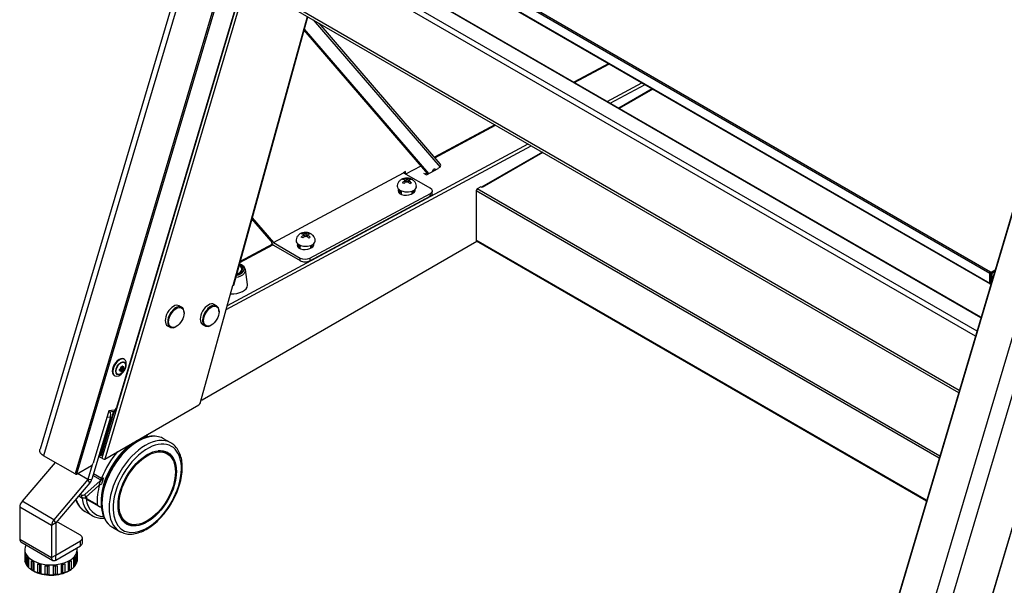
# Model space of a CAD drawing. Extents: x 22 to 293, y 14 to 207.
# Drawn here: x 235 to 271, y 126 to 147 of the extents above; entities that cross this region are included whole.
import ezdxf

# ---------------------------------------------------------------- set-up
doc = ezdxf.new("R2010")
doc.units = 0
for name, color, linetype in [('AZYASUTA_001_SEP', 7, 'CONTINUOUS'), ('BASE_PANEL_001_S', 7, 'CONTINUOUS'), ('BASESIDE_COVER_L', 7, 'CONTINUOUS'), ('CASTER_STOPPER_A', 7, 'CONTINUOUS'), ('DEFAULT', 7, 'CONTINUOUS'), ('GOMUASHI_001_SEP', 7, 'CONTINUOUS'), ('HOKYOUBANN_SIDE_', 7, 'CONTINUOUS'), ('KAITEN_JIKU_001_', 7, 'CONTINUOUS'), ('NABEKONEZI_001_S', 7, 'CONTINUOUS'), ('NATTO_M8_001_SEP', 7, 'CONTINUOUS'), ('RIBETTO_5102_001', 7, 'CONTINUOUS'), ('SITYUU_COVER_LEF', 7, 'CONTINUOUS'), ('SITYUU_COVER_RIG', 7, 'CONTINUOUS'), ('SITYUU_LEFT_NAKA', 7, 'CONTINUOUS'), ('SITYUU_LEFT_SOTO', 7, 'CONTINUOUS'), ('SITYUU_RENNKETU_', 7, 'CONTINUOUS'), ('SUTOPPA_MAE_LEFT', 7, 'CONTINUOUS'), ('TANAITA_HONNTAI_', 7, 'CONTINUOUS')]:
    doc.layers.add(name, color=color, linetype=linetype)

# ---------------------------------------------------------------- blocks, each defined once
blk = doc.blocks.new('SE3')
at = {"layer": 'AZYASUTA_001_SEP', "color": 7, "linetype": 'CONTINUOUS'}
for p, q in [((235.307, 127.396), (235.307, 127.029)), ((235.31, 127.312), (235.31, 126.985)), ((235.334, 127.226), (235.334, 126.899)), ((235.381, 127.142), (235.381, 126.816)), ((235.435, 127.079), (235.435, 126.783)), ((235.449, 127.065), (235.449, 126.739)), ((237.091, 127.065), (237.091, 126.739)), ((237.105, 127.079), (237.105, 126.783)), ((237.159, 127.142), (237.159, 126.816)), ((237.206, 127.226), (237.206, 126.899)), ((237.229, 127.312), (237.229, 126.985)), ((237.232, 127.029), (237.232, 127.396)), ((235.334, 126.956), (235.31, 126.985)), ((235.435, 126.783), (235.381, 126.816)), ((235.449, 126.739), (235.435, 126.783)), ((235.538, 126.994), (235.538, 126.668)), ((235.607, 126.953), (235.607, 126.646)), ((235.644, 126.933), (235.644, 126.606)), ((235.768, 126.881), (235.768, 126.555)), ((235.844, 126.857), (235.844, 126.547)), ((235.901, 126.842), (235.901, 126.516)), ((236.046, 126.815), (236.046, 126.488)), ((236.123, 126.806), (236.123, 126.494)), ((236.194, 126.801), (236.194, 126.475)), ((236.346, 126.801), (236.346, 126.475)), ((236.417, 126.806), (236.417, 126.494)), ((236.494, 126.815), (236.494, 126.488)), ((236.639, 126.842), (236.639, 126.516)), ((236.696, 126.857), (236.696, 126.547)), ((236.772, 126.881), (236.772, 126.555)), ((236.895, 126.933), (236.895, 126.606)), ((236.933, 126.953), (236.933, 126.646)), ((237.002, 126.994), (237.002, 126.668)), ((237.105, 126.783), (237.091, 126.739)), ((237.159, 126.816), (237.105, 126.783)), ((237.229, 126.985), (237.206, 126.956)), ((235.607, 126.646), (235.538, 126.668)), ((235.644, 126.606), (235.607, 126.646)), ((235.844, 126.547), (235.768, 126.555)), ((235.901, 126.516), (235.844, 126.547)), ((236.123, 126.494), (236.046, 126.488)), ((236.194, 126.475), (236.123, 126.494)), ((236.417, 126.494), (236.346, 126.475)), ((236.494, 126.488), (236.417, 126.494)), ((236.696, 126.547), (236.639, 126.516)), ((236.772, 126.555), (236.696, 126.547)), ((236.933, 126.646), (236.895, 126.606)), ((237.002, 126.668), (236.933, 126.646))]:
    blk.add_line(p, q, dxfattribs=at)
for centre, major_axis, start_param, end_param in [((236.27, 127.396), (0.962, 0), 2.823045, 6.283185), ((236.27, 127.396), (0.962, 0), 0, 0.125563), ((236.27, 127.355), (-0.962, 0), 0.079078, 0.235081), ((236.27, 127.355), (-0.962, 0), 0.393238, 0.54924), ((236.27, 127.355), (0.962, 0), -0.54924, -0.393238), ((236.27, 127.355), (0.962, 0), 6.048105, 6.204107), ((236.27, 127.029), (0.962, 0), 3.141593, 3.220671), ((236.27, 127.029), (-0.962, 0), 0.079078, 0.235081), ((236.27, 127.029), (-0.962, 0), 0.235081, 0.393238), ((236.27, 127.029), (-0.962, 0), 0.393238, 0.54924), ((236.27, 127.029), (-0.962, 0), 0.54924, 0.707397), ((236.27, 127.355), (-0.963, 0), 0.707397, 0.863399), ((236.27, 127.355), (-0.962, 0), 1.021556, 1.177559), ((236.27, 127.355), (-0.963, 0), 1.335716, 1.491718), ((236.27, 127.355), (0.962, 0), 4.791467, 4.94747), ((236.27, 127.355), (0.963, 0), -1.177559, -1.021556), ((236.27, 127.355), (0.963, 0), -0.863399, -0.707397), ((236.27, 127.029), (0.963, 0), -0.707397, -0.54924), ((236.27, 127.029), (0.963, 0), -0.54924, -0.393238), ((236.27, 127.029), (0.962, 0), 5.889948, 6.048105), ((236.27, 127.029), (0.962, 0), 6.048105, 6.204107), ((236.27, 127.029), (-0.962, 0), 3.062514, 3.141593), ((236.27, 127.029), (-0.963, 0), 0.707397, 0.863399), ((236.27, 126.988), (-0.912, 0), 0.785398, 2.38323), ((236.27, 127.029), (-0.962, 0), 0.863399, 1.021556), ((236.27, 127.029), (-0.962, 0), 1.021556, 1.177559), ((236.27, 127.029), (-0.962, 0), 1.177559, 1.335716), ((236.27, 127.029), (-0.963, 0), 1.335716, 1.491718), ((236.27, 127.029), (-0.962, 0), 1.491718, 1.649875), ((236.27, 127.029), (0.962, 0), 4.791467, 4.94747), ((236.27, 127.029), (0.963, 0), 4.94747, 5.105627), ((236.27, 127.029), (0.963, 0), -1.177559, -1.021556), ((236.27, 127.029), (0.962, 0), -1.021556, -0.863399), ((236.27, 127.029), (0.963, 0), -0.863399, -0.707397)]:
    blk.add_ellipse(centre, major_axis=major_axis, ratio=0.57735, start_param=start_param, end_param=end_param, dxfattribs=at)
at = {"layer": 'BASE_PANEL_001_S', "color": 7, "linetype": 'CONTINUOUS'}
for p, q in [((258.309, 144.291), (257.079, 143.581)), ((258.326, 144.281), (257.097, 143.571)), ((254.281, 141.965), (252.054, 140.68)), ((254.298, 141.955), (252.072, 140.67)), ((268.824, 130.745), (251.853, 140.543)), ((251.853, 140.543), (251.853, 138.743)), ((252.03, 140.694), (251.895, 140.617)), ((268.849, 130.829), (251.895, 140.617)), ((252.072, 140.67), (252.03, 140.694)), ((268.367, 129.208), (251.853, 138.743)), ((251.865, 138.715), (268.362, 129.191))]:
    blk.add_line(p, q, dxfattribs=at)
for centre, start_param, end_param in [((251.895, 140.568), 0.785398, 2.356194), ((251.895, 138.767), 2.356194, 3.141593)]:
    blk.add_ellipse(centre, major_axis=(0.03, 0.052), ratio=0.57735, start_param=start_param, end_param=end_param, dxfattribs=at)
at = {"layer": 'BASESIDE_COVER_L', "color": 7, "linetype": 'CONTINUOUS'}
for p, q in [((256.714, 145.211), (255.44, 144.527)), ((255.463, 144.514), (256.737, 145.198)), ((256.658, 143.824), (257.932, 144.508)), ((256.773, 143.757), (258.047, 144.442)), ((252.54, 142.97), (250.327, 141.781)), ((250.342, 141.764), (252.563, 142.957)), ((242.734, 136.346), (253.758, 142.267)), ((242.692, 136.195), (253.873, 142.2)), ((249.926, 141.198), (250.032, 141.136)), ((250.057, 141.203), (249.985, 141.164)), ((250.032, 141.136), (250.456, 141.364)), ((250.294, 141.33), (250.289, 141.327)), ((241.808, 132.895), (251.878, 138.708)), ((243.194, 137.925), (244.401, 138.573)), ((244.385, 138.59), (243.203, 137.955))]:
    blk.add_line(p, q, dxfattribs=at)
for centre, major_axis, ratio, start_param, end_param in [((249.304, 140.462), (0.275, -0.008), 0.556849, 2.490103, 3.11947), ((249.304, 140.462), (0.275, -0.008), 0.556849, 0.224201, 0.65149), ((245.594, 138.469), (0.275, -0.008), 0.556849, 2.490103, 3.11947), ((245.594, 138.469), (0.275, -0.008), 0.556849, 0.224201, 0.65149), ((241.808, 132.976), (0.05, 0.0866), 0.57735, 3.469729, 3.926991)]:
    blk.add_ellipse(centre, major_axis=major_axis, ratio=ratio, start_param=start_param, end_param=end_param, dxfattribs=at)
at = {"layer": 'CASTER_STOPPER_A', "color": 7, "linetype": 'CONTINUOUS'}
for p, q in [((240.663, 131.312), (240.398, 131.465)), ((240.528, 130.914), (240.457, 130.954)), ((238.082, 129.954), (237.807, 130.113)), ((237.83, 130.189), (238.125, 130.019)), ((238.104, 129.944), (238.077, 129.924)), ((238.077, 129.924), (237.514, 129.425)), ((237.541, 129.322), (238.023, 129.75)), ((237.289, 129.368), (237.402, 129.302)), ((237.339, 129.426), (237.375, 129.405)), ((237.375, 129.405), (237.402, 129.302)), ((237.541, 129.322), (237.514, 129.425)), ((237.55, 129.262), (238.027, 128.986)), ((237.574, 129.275), (237.963, 129.051)), ((237.516, 128.799), (237.781, 128.646)), ((238.523, 128.217), (238.788, 128.064)), ((238.995, 128.421), (239.065, 128.38))]:
    blk.add_line(p, q, dxfattribs=at)
for centre, radius, start, end in [((239.809, 129.646), 1.926, 74.6371, 81.6888), ((238.52, 130.483), 2.562, 329.6966, 358.4142), ((238.143, 130.062), 0.124, 240.2173, 251.4838), ((237.894, 130.269), 0.387, 302.9644, 321.8187), ((238.145, 129.612), 0.184, 98.9223, 131.2836), ((239.436, 129.457), 1.895, 184.3195, 185.8591)]:
    blk.add_arc(centre, radius, start, end, dxfattribs=at)
for centre, major_axis, ratio, start_param, end_param in [((239.461, 129.841), (-0.937, -1.624), 0.57735, 3.434789, 6.283185), ((239.726, 129.688), (-0.937, -1.624), 0.57735, 3.141593, 6.283185), ((239.461, 129.841), (-0.937, -1.624), 0.57735, 3.141593, 3.22278), ((239.355, 129.902), (-0.887, -1.537), 0.57735, 3.888633, 5.557714), ((239.797, 129.647), (0.887, 1.537), 0.57735, 0.7331, 2.399604), ((239.797, 129.647), (0.887, 1.537), 0.57735, 2.399604, 6.283185), ((239.797, 129.647), (0.887, 1.537), 0.57735, 0, 0.7331), ((239.726, 129.688), (-0.937, -1.624), 0.57735, 3.103124, 3.141593), ((239.284, 129.943), (0.937, 1.624), 0.57735, 1.233356, 1.848332), ((239.726, 129.688), (0.731, 1.267), 0.57735, 0, 0.316506), ((239.726, 129.688), (0.756, 1.31), 0.57735, 5.877705, 6.236417), ((238.064, 130.023), (-0.05, -0.0866), 0.57735, 1.047198, 1.848332), ((239.328, 129.917), (-0.927, -1.605), 0.57735, -1.315519, -1.175593), ((239.284, 129.943), (-0.937, -1.624), 0.57735, 5.116493, 5.582395), ((239.302, 129.933), (-0.966, -1.672), 0.57735, -1.244311, -1.145086), ((238.453, 130.423), (-0.937, -1.624), 0.57735, 5.79334, 6.283185), ((237.443, 129.465), (0.0966, 0.0259), 0.707107, 3.757072, 5.327869), ((237.471, 129.363), (-0.0966, -0.0259), 0.707107, 0.61548, 2.186276), ((238.718, 130.27), (-0.937, -1.624), 0.57735, 5.635719, 6.256542), ((238.789, 130.229), (0.887, 1.537), 0.57735, 2.533381, 3.430032), ((238.895, 130.168), (-0.937, -1.624), 0.57735, -0.749603, -0.70079), ((239.355, 129.902), (-0.887, -1.537), 0.57735, -0.725471, -0.644083), ((238.718, 130.27), (-0.937, -1.624), 0.57735, 6.256542, 6.283185), ((239.726, 129.688), (0.731, 1.267), 0.57735, 2.825087, 3.141593), ((239.726, 129.688), (0.756, 1.31), 0.57735, 3.188361, 3.547073), ((239.726, 129.688), (-0.937, -1.624), 0.57735, 0, 0.035285)]:
    blk.add_ellipse(centre, major_axis=major_axis, ratio=ratio, start_param=start_param, end_param=end_param, dxfattribs=at)
for major_axis in [(0.756, 1.31), (0.731, 1.267)]:
    blk.add_ellipse((239.797, 129.647), major_axis=major_axis, ratio=0.57735, dxfattribs=at)
for points, knots in [([(239.986, 131.56), (239.906, 131.553), (239.77, 131.537), (239.536, 131.45), (239.305, 131.318), (239.075, 131.141), (238.86, 130.927), (238.681, 130.71), (238.596, 130.574), (238.559, 130.515)], [0, 0, 0, 0, 0.147935, 0.298506, 0.450922, 0.603888, 0.7567, 0.909285, 1, 1, 1, 1]), ([(239.813, 131.516), (239.813, 131.523), (239.811, 131.529), (239.807, 131.542), (239.804, 131.549), (239.797, 131.561), (239.793, 131.567), (239.783, 131.578), (239.778, 131.583), (239.769, 131.592), (239.765, 131.595), (239.761, 131.598)], [0, 0, 0, 0, 0.125, 0.125, 0.25, 0.25, 0.375, 0.375, 0.5, 0.5, 0.5838737, 0.5838737, 0.5838737, 0.5838737]), ([(240.087, 131.552), (240.071, 131.555), (240.053, 131.557), (240.026, 131.56), (240.016, 131.56), (240, 131.561), (239.993, 131.561), (239.986, 131.561)], [0, 0, 0, 0, 0.25, 0.25, 0.375, 0.375, 0.459113, 0.459113, 0.459113, 0.459113]), ([(241.081, 130.412), (241.08, 130.464), (241.076, 130.591), (241.039, 130.804), (240.955, 131.015), (240.839, 131.184), (240.747, 131.25), (240.7, 131.283)], [0, 0, 0, 0, 0.123162, 0.357238, 0.591232, 0.822426, 1, 1, 1, 1]), ([(238.559, 130.515), (238.532, 130.475), (238.454, 130.357), (238.336, 130.118), (238.221, 129.825), (238.143, 129.529), (238.103, 129.242), (238.105, 128.971), (238.148, 128.724), (238.232, 128.511), (238.352, 128.341), (238.446, 128.272), (238.498, 128.237)], [0, 0, 0, 0, 0.043711, 0.151655, 0.259673, 0.367854, 0.476308, 0.585114, 0.694241, 0.803161, 0.910765, 1, 1, 1, 1]), ([(238.198, 130.03), (238.192, 130.027), (238.186, 130.024), (238.173, 130.019), (238.167, 130.017), (238.154, 130.014), (238.148, 130.013), (238.136, 130.014), (238.13, 130.016), (238.125, 130.019)], [0, 0, 0, 0, 0.25, 0.25, 0.5, 0.5, 0.75, 0.75, 1, 1, 1, 1]), ([(237.172, 129.232), (237.185, 129.195), (237.23, 129.091), (237.328, 128.944), (237.441, 128.837), (237.509, 128.805), (237.52, 128.8)], [0.6487378, 0.6487378, 0.6487378, 0.6487378, 0.7107647, 0.8343232, 0.9552476, 0.9772759, 0.9772759, 0.9772759, 0.9772759]), ([(237.574, 129.275), (237.571, 129.273), (237.567, 129.271), (237.562, 129.268), (237.559, 129.267), (237.555, 129.265), (237.554, 129.264), (237.551, 129.262), (237.55, 129.262), (237.55, 129.262), (237.55, 129.262), (237.55, 129.262)], [0, 0, 0, 0, 0.125, 0.125, 0.25, 0.25, 0.375, 0.375, 0.5, 0.5, 0.546507, 0.546507, 0.546507, 0.546507]), ([(237.963, 129.051), (237.967, 129.045), (237.971, 129.038), (237.981, 129.026), (237.986, 129.021), (237.996, 129.01), (238.001, 129.005), (238.013, 128.996), (238.019, 128.992), (238.031, 128.984), (238.038, 128.981), (238.051, 128.975), (238.058, 128.973), (238.071, 128.971), (238.078, 128.971), (238.091, 128.972), (238.098, 128.973), (238.104, 128.976)], [0, 0, 0, 0, 0.125, 0.125, 0.25, 0.25, 0.375, 0.375, 0.5, 0.5, 0.625, 0.625, 0.75, 0.75, 0.875, 0.875, 1, 1, 1, 1]), ([(238.829, 128.05), (238.869, 128.029), (238.957, 127.984), (239.14, 127.96), (239.354, 127.979), (239.582, 128.048), (239.814, 128.167), (240.045, 128.331), (240.267, 128.536), (240.47, 128.773), (240.631, 129), (240.703, 129.136), (240.732, 129.191)], [0, 0, 0, 0, 0.066018, 0.171554, 0.278256, 0.387139, 0.497651, 0.608813, 0.719942, 0.830904, 0.941737, 1, 1, 1, 1]), ([(237.755, 128.666), (237.764, 128.659), (237.82, 128.613), (237.961, 128.566), (238.113, 128.547), (238.203, 128.55), (238.222, 128.551)], [0, 0, 0, 0, 0.01662, 0.1239368, 0.2309027, 0.2609232, 0.2609232, 0.2609232, 0.2609232])]:
    blk.add_open_spline(points, degree=3, knots=knots, dxfattribs=at)
at = {"layer": 'GOMUASHI_001_SEP', "color": 7, "linetype": 'CONTINUOUS'}
for p, q in [((243.264, 137.635), (243.266, 137.677)), ((243.472, 137.121), (243.394, 137.664))]:
    blk.add_line(p, q, dxfattribs=at)
for centre, major_axis, start_param, end_param in [((242.89, 137.652), (-0.506, 0.015), 1.89642, 2.724138), ((242.891, 137.688), (0.456, -0.014), 5.114532, 6.283185), ((242.891, 137.688), (0.4, -0.012), 5.201291, 6.283185), ((242.891, 137.688), (0.375, -0.011), 5.250205, 6.283185), ((242.891, 137.688), (0.375, -0.011), 0, 0.762095), ((242.891, 137.688), (0.4, -0.012), 0, 0.811009), ((242.891, 137.688), (0.456, -0.014), 0, 0.897768), ((242.89, 137.652), (-0.506, 0.015), 2.724138, 4.11588), ((242.89, 137.646), (0.375, -0.011), 6.033669, 6.283185), ((242.89, 137.646), (0.4, -0.012), 0.093362, 0.431194), ((242.874, 137.107), (0.6, -0.018), 4.693001, 6.283185), ((242.874, 137.107), (0.6, -0.018), 0, 0.095919)]:
    blk.add_ellipse(centre, major_axis=major_axis, ratio=0.556849, start_param=start_param, end_param=end_param, dxfattribs=at)
at = {"layer": 'HOKYOUBANN_SIDE_', "color": 7, "linetype": 'CONTINUOUS'}
for p, q in [((245.878, 146.816), (250.531, 141.416)), ((250.537, 141.538), (246.099, 146.689)), ((250.088, 141.167), (245.547, 146.437)), ((250.116, 141.182), (245.557, 146.473)), ((244.425, 138.653), (249.195, 141.214)), ((249.266, 141.252), (249.195, 141.214)), ((249.195, 141.214), (250.175, 140.649)), ((249.264, 141.175), (249.266, 141.252)), ((249.28, 141.166), (249.833, 141.463)), ((250.531, 141.416), (250.448, 141.371)), ((245.758, 138.08), (250.175, 140.452)), ((249.077, 140.567), (249.076, 140.556)), ((249.468, 140.427), (249.539, 140.465)), ((250.172, 140.356), (250.175, 140.452)), ((250.245, 140.451), (250.248, 140.547)), ((245.755, 137.985), (250.172, 140.356)), ((244.344, 138.7), (243.636, 139.522)), ((243.646, 139.558), (244.425, 138.653)), ((244.425, 138.653), (244.344, 138.7)), ((244.425, 138.653), (245.405, 138.087)), ((244.422, 138.557), (245.402, 137.992)), ((245.366, 138.575), (245.366, 138.564)), ((245.758, 138.434), (245.829, 138.472)), ((245.402, 137.992), (245.405, 138.087)), ((245.758, 138.08), (245.755, 137.985))]:
    blk.add_line(p, q, dxfattribs=at)
for centre, major_axis, ratio, start_param, end_param in [((250.45, 141.463), (-0.0871, -0.0751), 0.800388, 1.843369, 3.141593), ((250.305, 141.257), (-0.05, -0.0866), 0.57735, 2.643232, 5.140937), ((250.224, 141.304), (-0.05, -0.0866), 0.57735, 1.405974, 2.19201), ((249.273, 140.539), (0.275, -0.008), 0.556849, 2.754688, 5.514642), ((249.271, 140.444), (0.275, -0.008), 0.556849, 2.373049, 2.824415), ((249.344, 140.577), (-0.275, 0.008), 0.556849, 2.373049, 3.358053), ((249.341, 140.482), (-0.275, 0.008), 0.556849, 3.45877, 3.782925), ((249.995, 140.458), (-0.25, 0.007), 0.556849, 2.373049, 3.141593), ((249.998, 140.554), (-0.25, 0.007), 0.556849, 2.373049, 3.943845), ((244.425, 138.653), (0.054, -0.101), 0.597148, 3.945064, 5.51586), ((245.563, 138.547), (0.275, -0.008), 0.556849, 2.754688, 5.514642), ((245.634, 138.585), (-0.275, 0.008), 0.556849, 2.373049, 3.358053), ((245.561, 138.451), (0.275, -0.008), 0.556849, 2.373049, 2.824415), ((245.631, 138.489), (-0.275, 0.008), 0.556849, 3.45877, 3.782925), ((245.578, 138.087), (0.25, -0.007), 0.556849, 3.943845, 5.514642), ((245.581, 138.182), (-0.25, 0.007), 0.556849, 0.802253, 2.373049)]:
    blk.add_ellipse(centre, major_axis=major_axis, ratio=ratio, start_param=start_param, end_param=end_param, dxfattribs=at)
at = {"layer": 'KAITEN_JIKU_001_', "color": 7, "linetype": 'CONTINUOUS'}
for p, q in [((241.058, 136.284), (240.97, 136.335)), ((241.146, 136.069), (241.146, 136.09)), ((242.34, 136.334), (242.252, 136.385)), ((242.428, 136.119), (242.428, 136.14)), ((240.545, 135.599), (240.633, 135.548)), ((240.846, 135.569), (240.863, 135.579)), ((241.827, 135.649), (241.915, 135.598)), ((242.127, 135.619), (242.145, 135.629))]:
    blk.add_line(p, q, dxfattribs=at)
for centre, major_axis, start_param, end_param in [((242.039, 136.017), (-0.212, -0.368), 3.141593, 6.283185), ((240.757, 135.967), (-0.212, -0.368), 3.141593, 6.283185), ((240.846, 135.916), (0.212, 0.368), 0, 3.926991), ((240.846, 135.916), (0.212, 0.368), 5.497787, 6.283185), ((242.127, 135.966), (0.212, 0.368), 0, 3.926991), ((242.127, 135.966), (0.212, 0.368), 5.497787, 6.283185)]:
    blk.add_ellipse(centre, major_axis=major_axis, ratio=0.57735, start_param=start_param, end_param=end_param, dxfattribs=at)
for centre in [(240.863, 135.906), (242.145, 135.956)]:
    blk.add_ellipse(centre, major_axis=(-0.2, -0.346), ratio=0.57735, dxfattribs=at)
at = {"layer": 'NABEKONEZI_001_S', "color": 7, "linetype": 'CONTINUOUS'}
for p, q in [((249.206, 140.997), (249.205, 140.955)), ((249.234, 140.942), (249.265, 140.924)), ((249.265, 140.924), (249.234, 140.907)), ((249.265, 140.924), (249.263, 140.861)), ((249.318, 140.952), (249.287, 140.97)), ((249.287, 140.876), (249.318, 140.893)), ((249.318, 140.952), (249.316, 140.892)), ((249.349, 140.969), (249.318, 140.952)), ((249.318, 140.893), (249.349, 140.875)), ((249.371, 140.922), (249.369, 140.861)), ((249.371, 140.922), (249.402, 140.938)), ((249.402, 140.903), (249.371, 140.922)), ((249.429, 140.992), (249.428, 140.949)), ((249.505, 140.966), (249.43, 140.997)), ((249.107, 140.553), (249.103, 140.422)), ((249.504, 140.446), (249.507, 140.541)), ((245.496, 139.004), (245.495, 138.963)), ((245.608, 138.96), (245.577, 138.978)), ((245.639, 138.977), (245.608, 138.96)), ((245.719, 139), (245.717, 138.957)), ((245.795, 138.974), (245.72, 139.004)), ((245.524, 138.949), (245.555, 138.931)), ((245.555, 138.931), (245.524, 138.914)), ((245.555, 138.931), (245.553, 138.869)), ((245.577, 138.884), (245.608, 138.901)), ((245.608, 138.96), (245.606, 138.9)), ((245.608, 138.901), (245.639, 138.883)), ((245.661, 138.929), (245.659, 138.869)), ((245.661, 138.929), (245.692, 138.946)), ((245.692, 138.911), (245.661, 138.929)), ((245.397, 138.56), (245.393, 138.43)), ((245.794, 138.454), (245.797, 138.549))]:
    blk.add_line(p, q, dxfattribs=at)
for centre, radius, start, end in [((249.364, 140.639), 0.391, 113.8242, 122.6498), ((249.137, 140.784), 0.184, 58.5159, 85.1113), ((249.387, 140.627), 0.32, 118.6888, 137.0699), ((248.981, 140.485), 0.399, 55.5953, 64.4047), ((249.191, 140.814), 0.184, 58.4575, 85.1696), ((249.44, 140.597), 0.319, 118.6652, 137.0935), ((249.318, 140.708), 0.31, 68.7034, 110.7003), ((249.437, 140.815), 0.177, 92.7967, 119.8221), ((249.187, 140.599), 0.32, 41.0298, 59.5949), ((249.49, 140.786), 0.176, 92.7339, 119.8849), ((249.241, 140.628), 0.319, 41.008, 59.6167), ((249.257, 140.633), 0.399, 55.594, 64.406), ((249.64, 140.48), 0.391, 113.8228, 122.6512), ((245.654, 138.647), 0.391, 113.8242, 122.6498), ((245.427, 138.792), 0.184, 58.5159, 85.1113), ((245.481, 138.821), 0.184, 58.4575, 85.1696), ((245.608, 138.716), 0.31, 68.7034, 110.7003), ((245.727, 138.823), 0.177, 92.7967, 119.8221), ((245.78, 138.793), 0.176, 92.7339, 119.8849), ((245.547, 138.64), 0.399, 55.594, 64.406), ((245.677, 138.634), 0.32, 118.6888, 137.0699), ((245.271, 138.492), 0.399, 55.5953, 64.4047), ((245.73, 138.604), 0.319, 118.6652, 137.0935), ((245.477, 138.607), 0.32, 41.0298, 59.5949), ((245.531, 138.636), 0.319, 41.008, 59.6167), ((245.93, 138.488), 0.391, 113.8228, 122.6512)]:
    blk.add_arc(centre, radius, start, end, dxfattribs=at)
for centre, major_axis, start_param, end_param in [((249.318, 140.923), (0.09, -0.0027), 2.802824, 3.51407), ((249.318, 140.923), (-0.09, 0.0027), 4.373621, 5.084866), ((249.318, 140.923), (0.09, -0.0027), 4.373621, 5.084866), ((249.318, 140.923), (-0.09, 0.0027), 2.802824, 3.51407), ((249.312, 140.707), (-0.35, 0.01), 0.001318, 3.139555), ((245.608, 138.93), (-0.09, 0.0027), 4.373621, 5.084866), ((245.602, 138.714), (-0.35, 0.01), 0.001318, 3.139555), ((245.608, 138.93), (0.09, -0.0027), 2.802824, 3.51407), ((245.608, 138.93), (0.09, -0.0027), 4.373621, 5.084866), ((245.608, 138.93), (-0.09, 0.0027), 2.802824, 3.51407)]:
    blk.add_ellipse(centre, major_axis=major_axis, ratio=0.556849, start_param=start_param, end_param=end_param, dxfattribs=at)
for points, knots in [([(249.203, 140.997), (249.183, 140.993), (249.132, 140.984), (249.054, 140.929), (248.991, 140.846), (248.96, 140.767), (248.965, 140.726), (248.966, 140.717)], [0, 0, 0, 0, 0.139265, 0.412947, 0.675779, 0.938524, 1, 1, 1, 1]), ([(249.659, 140.696), (249.66, 140.703), (249.667, 140.742), (249.643, 140.818), (249.589, 140.907), (249.538, 140.944), (249.505, 140.966)], [0, 0, 0, 0, 0.058912, 0.384541, 0.672426, 1, 1, 1, 1]), ([(245.493, 139.004), (245.473, 139.001), (245.422, 138.992), (245.344, 138.936), (245.281, 138.853), (245.25, 138.774), (245.255, 138.734), (245.256, 138.725)], [0, 0, 0, 0, 0.139265, 0.412947, 0.675779, 0.938524, 1, 1, 1, 1]), ([(245.949, 138.704), (245.95, 138.711), (245.957, 138.75), (245.933, 138.826), (245.879, 138.915), (245.828, 138.952), (245.795, 138.974)], [0, 0, 0, 0, 0.058912, 0.384541, 0.672426, 1, 1, 1, 1])]:
    blk.add_open_spline(points, degree=3, knots=knots, dxfattribs=at)
at = {"layer": 'NATTO_M8_001_SEP', "color": 7, "linetype": 'CONTINUOUS'}
for centre, start_param, end_param in [((249.303, 140.404), 5.514642, 5.960333), ((249.303, 140.404), 3.637454, 3.898049), ((245.593, 138.411), 5.514642, 5.960333), ((245.593, 138.411), 3.637454, 3.898049)]:
    blk.add_ellipse(centre, major_axis=(-0.275, 0.008), ratio=0.556849, start_param=start_param, end_param=end_param, dxfattribs=at)
at = {"layer": 'RIBETTO_5102_001', "color": 7, "linetype": 'CONTINUOUS'}
for p, q in [((238.953, 134.26), (238.926, 134.275)), ((238.957, 134.373), (238.939, 134.383)), ((238.79, 133.964), (238.79, 134.004)), ((238.819, 133.971), (238.79, 134.002)), ((238.79, 133.969), (238.797, 133.962)), ((238.834, 133.97), (238.794, 134.013)), ((238.798, 134.017), (238.883, 133.969)), ((238.799, 134.018), (238.822, 134.028)), ((238.874, 133.958), (238.812, 133.993)), ((238.886, 133.99), (238.82, 134.027)), ((238.92, 134.033), (238.835, 134.082)), ((238.835, 133.936), (238.838, 133.957)), ((238.838, 134.056), (238.836, 134.08)), ((238.837, 134.088), (238.894, 134.075)), ((238.838, 134.058), (238.903, 134.02)), ((238.843, 134.095), (238.878, 134.116)), ((238.845, 134.097), (238.886, 134.087)), ((238.863, 134.082), (238.925, 134.046)), ((238.883, 134.111), (238.873, 134.113)), ((238.907, 134.078), (238.925, 134.09)), ((238.589, 133.777), (238.607, 133.767)), ((238.676, 133.842), (238.703, 133.827))]:
    blk.add_line(p, q, dxfattribs=at)
for centre, radius, start, end in [((238.813, 133.998), 0.0273, 115.6222, 178.2538), ((238.807, 134.003), 0.0167, 116.4326, 176.0827), ((238.814, 134.051), 0.0202, 298.2969, 1.7031), ((238.859, 134.078), 0.0273, 121.747, 184.377), ((238.852, 134.082), 0.0166, 123.8127, 183.7543), ((238.48, 134.244), 0.553, 311.3793, 348.6207), ((238.866, 133.973), 0.017, 296.8438, 345.782), ((238.857, 133.978), 0.0401, 304.8498, 346.4129), ((238.938, 133.979), 0.0536, 131.0444, 168.9556), ((238.898, 134.089), 0.0146, 255.3229, 310.7064), ((238.929, 133.985), 0.0305, 129.5666, 170.4334), ((238.908, 134.045), 0.017, 314.2194, 3.1548), ((238.899, 134.051), 0.0401, 313.5876, 355.1497)]:
    blk.add_arc(centre, radius, start, end, dxfattribs=at)
for centre, major_axis, ratio, start_param, end_param in [((238.764, 134.08), (0.175, 0.303), 0.57735, 0, 3.141593), ((238.782, 134.07), (0.175, 0.303), 0.57735, 0, 4.184119), ((238.782, 134.07), (0.175, 0.303), 0.57735, 5.240659, 6.283185), ((238.78, 134.004), (-0.01, -0.00031), 0.546883, 2.141324, 3.158272), ((238.469, 134.24), (0.207, -0.512), 0.468323, 0.813973, 0.903384), ((238.78, 133.964), (-0.00999, 0.00032), 0.606664, 2.177644, 3.141424), ((238.487, 134.287), (0.533, -0.089), 0.668835, -0.843482, -0.792325), ((238.795, 133.955), (-0.00363, 0.00932), 0.494269, 3.924974, 5.405305), ((238.795, 134.027), (-0.00407, 0.00913), 0.461933, 3.13997, 4.065637), ((238.486, 134.201), (0.545, 0.076), 0.468323, -1.020652, -0.969495), ((238.486, 134.281), (0.543, -0.091), 0.668835, -0.843482, -0.792325), ((238.817, 133.964), (-0.00405, 0.00914), 0.522017, 3.901518, 5.381849), ((238.817, 134.037), (-0.00435, 0.009), 0.499842, 3.14139, 4.050636), ((238.826, 134.079), (-0.00995, -0.00104), 0.461933, 2.217548, 3.156654), ((238.52, 134.261), (0.206, -0.51), 0.468323, 0.969495, 1.020652), ((238.52, 134.261), (0.206, -0.51), 0.468323, 0.696705, 0.747862), ((238.826, 133.937), (-0.00992, 0.00126), 0.677654, 2.351659, 3.141119), ((238.828, 134.055), (-0.00997, -0.00073), 0.499842, 2.23255, 3.141796), ((238.828, 133.958), (-0.00997, 0.00083), 0.647775, 2.323309, 3.137263), ((238.479, 134.242), (0.535, -0.09), 0.668835, -0.726214, -0.636803), ((238.838, 133.93), (-0.00461, 0.00887), 0.555844, 3.754308, 5.348221), ((238.838, 134.104), (-0.00473, 0.00881), 0.546883, 3.135373, 4.141862), ((238.478, 134.255), (0.547, 0.077), 0.468323, -0.903384, -0.813973), ((238.478, 134.235), (0.545, -0.091), 0.668835, -0.726214, -0.636803), ((238.872, 133.95), (0.00539, -0.00842), 0.597703, 0.560903, 2.154817), ((238.872, 134.124), (-0.00528, 0.00849), 0.606664, 3.141816, 4.105541), ((238.888, 134.116), (0.00988, 0.00152), 0.494269, 4.019473, 5.499804), ((238.446, 134.216), (0.344, -0.417), 0.668835, 0.792325, 0.843482), ((238.446, 134.216), (0.344, -0.417), 0.668835, 0.519535, 0.570692), ((238.888, 133.973), (0.00985, -0.00173), 0.645318, 4.208138, 5.68847), ((238.891, 134.092), (0.00994, 0.00106), 0.522017, 4.042929, 5.52326), ((238.891, 133.994), (0.00993, -0.00116), 0.625601, 4.171639, 5.651971), ((238.451, 134.221), (0.35, -0.425), 0.668835, 0.792325, 0.843482), ((238.451, 134.221), (0.35, -0.425), 0.668835, 0.519535, 0.570692), ((238.487, 134.287), (0.533, -0.089), 0.668835, -0.570692, -0.519535), ((238.902, 134.013), (0.00597, -0.00802), 0.625601, 0.631215, 2.111546), ((238.902, 134.086), (-0.0057, 0.00821), 0.647775, 3.143082, 3.959876), ((238.486, 134.201), (0.545, 0.076), 0.468323, -0.747862, -0.696705), ((238.486, 134.281), (0.543, -0.091), 0.668835, -0.570692, -0.519535), ((238.919, 134.026), (0.00642, -0.00767), 0.645318, 0.594716, 2.075047), ((238.919, 134.098), (-0.00605, 0.00796), 0.677654, 3.120313, 3.141451), ((238.919, 134.098), (-0.00605, 0.00796), 0.677654, 3.141451, 3.931526), ((238.931, 134.09), (0.00999, 0.00044), 0.555844, 4.076557, 5.67047), ((238.481, 134.245), (0.345, -0.418), 0.668835, 0.636803, 0.726214), ((238.931, 134.051), (0.00999, -0.00046), 0.597703, 4.128368, 5.722282), ((238.487, 134.25), (0.351, -0.426), 0.668835, 0.636803, 0.726214), ((238.8, 134.059), (-0.127, -0.221), 0.57735, 2.943238, 3.037045), ((238.8, 134.059), (-0.127, -0.221), 0.57735, 0.104547, 0.198355)]:
    blk.add_ellipse(centre, major_axis=major_axis, ratio=ratio, start_param=start_param, end_param=end_param, dxfattribs=at)
for centre, major_axis in [((238.826, 134.044), (0.127, 0.221)), ((238.828, 134.043), (0.125, 0.217))]:
    blk.add_ellipse(centre, major_axis=major_axis, ratio=0.57735, dxfattribs=at)
for points, knots in [([(238.786, 133.959), (238.785, 133.955), (238.787, 133.951), (238.793, 133.948), (238.797, 133.948), (238.801, 133.949)], [0, 0, 0, 0, 0.5, 0.5, 1, 1, 1, 1]), ([(238.819, 133.971), (238.824, 133.973), (238.828, 133.973), (238.832, 133.971), (238.833, 133.971), (238.834, 133.97)], [0, 0, 0, 0, 0.5, 0.5, 0.6111596, 0.6111596, 0.6111596, 0.6111596]), ([(238.822, 134.028), (238.822, 134.028), (238.825, 134.029), (238.83, 134.034), (238.835, 134.041), (238.838, 134.049), (238.837, 134.054), (238.837, 134.056)], [0, 0, 0, 0, 0.03004, 0.281732, 0.555528, 0.839369, 1, 1, 1, 1]), ([(238.834, 133.952), (238.834, 133.955), (238.833, 133.958), (238.829, 133.96), (238.827, 133.96), (238.824, 133.959)], [0, 0, 0, 0, 0.5, 0.5, 1, 1, 1, 1]), ([(238.832, 133.931), (238.831, 133.928), (238.833, 133.925), (238.837, 133.922), (238.841, 133.923), (238.845, 133.925)], [0, 0, 0, 0, 0.5, 0.5, 1, 1, 1, 1]), ([(238.838, 133.957), (238.838, 133.957), (238.838, 133.96), (238.837, 133.965), (238.835, 133.968), (238.834, 133.97)], [0, 0, 0, 0, 0.068603, 0.5627, 1, 1, 1, 1]), ([(238.896, 134.113), (238.895, 134.118), (238.893, 134.121), (238.887, 134.124), (238.883, 134.124), (238.88, 134.122)], [0, 0, 0, 0, 0.5, 0.5, 1, 1, 1, 1]), ([(238.894, 134.075), (238.893, 134.075), (238.892, 134.075), (238.889, 134.078), (238.886, 134.082), (238.886, 134.087)], [0.3904427, 0.3904427, 0.3904427, 0.3904427, 0.5, 0.5, 1, 1, 1, 1]), ([(238.899, 134.089), (238.899, 134.086), (238.901, 134.083), (238.905, 134.081), (238.907, 134.081), (238.91, 134.083)], [0, 0, 0, 0, 0.5, 0.5, 1, 1, 1, 1]), ([(238.939, 134.088), (238.939, 134.092), (238.937, 134.095), (238.933, 134.098), (238.93, 134.098), (238.927, 134.095)], [0, 0, 0, 0, 0.5, 0.5, 1, 1, 1, 1])]:
    blk.add_open_spline(points, degree=3, knots=knots, dxfattribs=at)
at = {"layer": 'SITYUU_COVER_LEF', "color": 7, "linetype": 'CONTINUOUS'}
for p, q in [((246.566, 167.085), (235.867, 131.082)), ((246.74, 166.984), (235.999, 130.84)), ((247.89, 166.32), (237.149, 130.176)), ((247.94, 166.291), (237.204, 130.163)), ((244.514, 152.255), (238.674, 132.603)), ((238.386, 132.486), (237.815, 130.566)), ((238.582, 132.505), (238.386, 132.486)), ((237.149, 130.176), (235.999, 130.84)), ((237.204, 130.163), (237.75, 130.478))]:
    blk.add_line(p, q, dxfattribs=at)
for centre, major_axis, ratio, start_param, end_param in [((238.609, 132.596), (-0.05, -0.0866), 0.57735, 0.392699, 1.963495), ((237.75, 130.56), (-0.05, -0.0866), 0.57735, 0.785398, 1.963495), ((237.176, 130.179), (-0.0383, 0.0114), 0.31246, 0.917533, 2.488329)]:
    blk.add_ellipse(centre, major_axis=major_axis, ratio=ratio, start_param=start_param, end_param=end_param, dxfattribs=at)
blk.add_open_spline([(235.999, 130.84), (235.995, 130.843), (235.99, 130.846), (235.983, 130.85), (235.98, 130.852), (235.977, 130.854), (235.976, 130.855), (235.974, 130.856), (235.973, 130.856), (235.972, 130.857), (235.972, 130.857), (235.967, 130.86), (235.962, 130.863), (235.956, 130.868), (235.954, 130.869), (235.951, 130.872), (235.95, 130.872), (235.948, 130.874), (235.947, 130.874), (235.946, 130.875), (235.946, 130.875), (235.938, 130.882), (235.93, 130.888), (235.92, 130.899), (235.916, 130.902), (235.911, 130.907), (235.91, 130.909), (235.908, 130.912), (235.907, 130.913), (235.906, 130.914), (235.905, 130.915), (235.904, 130.915), (235.904, 130.916), (235.892, 130.93), (235.883, 130.945), (235.872, 130.967), (235.869, 130.975), (235.865, 130.987), (235.864, 130.991), (235.863, 130.997), (235.863, 130.999), (235.862, 131.002), (235.862, 131.003), (235.861, 131.005), (235.861, 131.005), (235.861, 131.006), (235.861, 131.006), (235.861, 131.007), (235.861, 131.007), (235.859, 131.022), (235.858, 131.037), (235.861, 131.061), (235.863, 131.069), (235.866, 131.079), (235.866, 131.08), (235.866, 131.081)], degree=3, knots=[0, 0, 0, 0, 0.03125, 0.03125, 0.046875, 0.046875, 0.0546875, 0.0546875, 0.0585938, 0.0585938, 0.0625, 0.0625, 0.09375, 0.09375, 0.109375, 0.109375, 0.1171875, 0.1171875, 0.1210938, 0.1210938, 0.125, 0.125, 0.1875, 0.1875, 0.21875, 0.21875, 0.234375, 0.234375, 0.2421875, 0.2421875, 0.2460938, 0.2460938, 0.25, 0.25, 0.375, 0.375, 0.4375, 0.4375, 0.46875, 0.46875, 0.484375, 0.484375, 0.4921875, 0.4921875, 0.4960938, 0.4960938, 0.4980469, 0.4980469, 0.5, 0.5, 0.625, 0.625, 0.6875, 0.6875, 0.6982243, 0.6982243, 0.6982243, 0.6982243], dxfattribs=at)
at = {"layer": 'SITYUU_COVER_RIG', "color": 7, "linetype": 'CONTINUOUS'}
for p, q in [((274.782, 150.794), (264.043, 114.657)), ((274.796, 150.786), (264.055, 114.643)), ((275.946, 150.122), (265.205, 113.979)), ((265.827, 113.934), (276.488, 149.81)), ((277.713, 149.102), (267.428, 114.492)), ((267.436, 114.492), (277.72, 149.098))]:
    blk.add_line(p, q, dxfattribs=at)
at = {"layer": 'SITYUU_LEFT_NAKA', "color": 7, "linetype": 'CONTINUOUS'}
for p, q in [((238.597, 132.456), (238.616, 132.519)), ((238.61, 132.462), (238.63, 132.531)), ((238.082, 130.86), (238.554, 132.451)), ((238.114, 130.864), (238.587, 132.455)), ((238.597, 132.456), (238.37, 132.433)), ((238.017, 130.813), (238.015, 130.813)), ((238.114, 130.864), (238.017, 130.813)), ((238.02, 130.829), (238.082, 130.86)), ((238.082, 130.86), (238.114, 130.864))]:
    blk.add_line(p, q, dxfattribs=at)
blk.add_ellipse((238.562, 132.476), major_axis=(-0.0479, 0.0143), ratio=0.311819, start_param=2.488498, end_param=3.141762, dxfattribs=at)
at = {"layer": 'SITYUU_LEFT_SOTO', "color": 7, "linetype": 'CONTINUOUS'}
for p, q in [((244.52, 152.252), (238.129, 130.746)), ((244.62, 152.194), (238.238, 130.719)), ((242.945, 137.085), (245.668, 146.937)), ((242.965, 137.096), (245.683, 146.929)), ((241.754, 132.802), (242.938, 137.084)), ((242.938, 137.084), (242.945, 137.085)), ((238.238, 130.719), (241.688, 132.711)), ((238.129, 130.746), (238.015, 130.812))]:
    blk.add_line(p, q, dxfattribs=at)
for centre, major_axis, ratio, start_param, end_param in [((242.888, 137.118), (-0.0771, 0.0213), 0.334701, 2.482136, 3.141593), ((241.688, 132.792), (-0.05, -0.0866), 0.57735, 0.785398, 1.993166), ((238.181, 130.752), (-0.0767, 0.0228), 0.31246, 0.917533, 2.488329)]:
    blk.add_ellipse(centre, major_axis=major_axis, ratio=ratio, start_param=start_param, end_param=end_param, dxfattribs=at)
at = {"layer": 'SITYUU_RENNKETU_', "color": 7, "linetype": 'CONTINUOUS'}
for p, q in [((270.154, 135.22), (245.385, 149.52)), ((245.521, 149.67), (270.212, 135.416)), ((270.356, 135.9), (246.315, 149.781)), ((270.36, 135.913), (246.352, 149.774)), ((244.832, 147.522), (269.566, 133.242)), ((244.856, 147.406), (269.54, 133.155))]:
    blk.add_line(p, q, dxfattribs=at)
at = {"layer": 'SUTOPPA_MAE_LEFT', "color": 7, "linetype": 'CONTINUOUS'}
for p, q in [((238.444, 132.256), (237.767, 129.98)), ((238.444, 132.256), (238.313, 132.243)), ((236.419, 130.598), (235.207, 129.169)), ((237.781, 130.504), (237.62, 129.965)), ((237.62, 129.965), (236.373, 128.495)), ((237.62, 129.965), (237.241, 130.184)), ((237.62, 129.965), (237.767, 129.98)), ((237.694, 129.845), (237.62, 129.965)), ((237.694, 129.845), (236.447, 128.375)), ((236.288, 128.283), (235.121, 128.957)), ((235.121, 128.957), (235.121, 127.782)), ((236.373, 128.495), (235.207, 129.169)), ((236.447, 128.375), (236.288, 128.283)), ((236.288, 128.283), (236.288, 127.108)), ((236.447, 128.375), (236.373, 128.495)), ((236.447, 128.375), (236.447, 127.2)), ((237.348, 127.925), (236.535, 128.394)), ((235.121, 127.782), (236.288, 127.108)), ((237.422, 127.639), (237.422, 127.823)), ((235.168, 127.679), (236.334, 127.005)), ((236.447, 127.2), (237.348, 127.721)), ((236.447, 127.017), (237.348, 127.537)), ((237.348, 127.537), (237.348, 127.721)), ((236.288, 127.108), (236.447, 127.2)), ((236.447, 127.017), (236.447, 127.2))]:
    blk.add_line(p, q, dxfattribs=at)
for centre, major_axis, ratio, start_param, end_param in [((238.267, 132.358), (-0.025, 0.249), 0.754344, 4.21633, 4.973945), ((237.62, 129.965), (-0.113, -0.195), 0.57735, 1.265364, 1.963495), ((235.28, 129.048), (0.112, 0.195), 0.57735, 1.265364, 2.356194), ((236.447, 128.375), (-0.112, -0.195), 0.57735, 4.406956, 5.497787), ((236.358, 128.292), (0.25, 0), 0.57735, 0.785398, 0.867879), ((235.28, 127.874), (0.112, 0.195), 0.57735, 2.356194, 3.141593), ((237.172, 127.823), (-0.25, 0), 0.57735, 2.356194, 3.926991), ((237.172, 127.639), (-0.25, 0), 0.57735, 2.356194, 3.141593), ((236.447, 127.2), (0.112, 0.195), 0.57735, 2.356194, 3.926991)]:
    blk.add_ellipse(centre, major_axis=major_axis, ratio=ratio, start_param=start_param, end_param=end_param, dxfattribs=at)
at = {"layer": 'TANAITA_HONNTAI_', "color": 7, "linetype": 'CONTINUOUS'}
for p, q in [((270.687, 137.52), (244.121, 152.858)), ((270.715, 137.569), (244.149, 152.907)), ((270.687, 137.158), (244.121, 152.496)), ((244.129, 152.478), (270.695, 137.14)), ((270.715, 137.536), (270.687, 137.52)), ((270.715, 137.569), (270.722, 137.573)), ((270.715, 137.536), (270.715, 137.569)), ((270.715, 137.536), (270.722, 137.54)), ((270.715, 137.174), (270.715, 137.536)), ((270.722, 137.54), (270.722, 137.573)), ((270.722, 137.573), (270.729, 137.569)), ((270.722, 137.54), (270.729, 137.536)), ((270.729, 137.569), (270.877, 137.655)), ((270.729, 137.536), (270.729, 137.569)), ((270.729, 137.156), (270.729, 137.536)), ((270.729, 137.536), (270.757, 137.52)), ((270.854, 137.576), (270.757, 137.52)), ((270.687, 137.158), (270.687, 137.52)), ((270.715, 137.174), (270.687, 137.158)), ((270.715, 137.174), (270.695, 137.14)), ((270.715, 137.324), (270.722, 137.32)), ((270.715, 137.174), (270.729, 137.166)), ((270.757, 137.52), (270.757, 137.252)), ((270.72, 137.125), (270.695, 137.14))]:
    blk.add_line(p, q, dxfattribs=at)
for centre, major_axis, start_param, end_param in [((270.715, 137.536), (0.02, 0.0346), 0.785398, 2.356194), ((270.729, 137.536), (0.02, -0.0346), 0.785398, 2.356194), ((270.757, 137.422), (0.15, 0), -4.522692, -4.425632), ((270.757, 137.389), (0.15, 0), -4.522692, -4.425632), ((270.828, 137.381), (-0.15, 0), 0.785398, 0.850022), ((270.715, 137.174), (0.02, 0.0346), 2.356194, 3.141593)]:
    blk.add_ellipse(centre, major_axis=major_axis, ratio=0.57735, start_param=start_param, end_param=end_param, dxfattribs=at)

msp = doc.modelspace()

# ---------------------------------------------------------------- block references
at = {"layer": 'DEFAULT'}
msp.add_blockref('SE3', (0, 0), dxfattribs=at)

doc.saveas('drawing.dxf')
